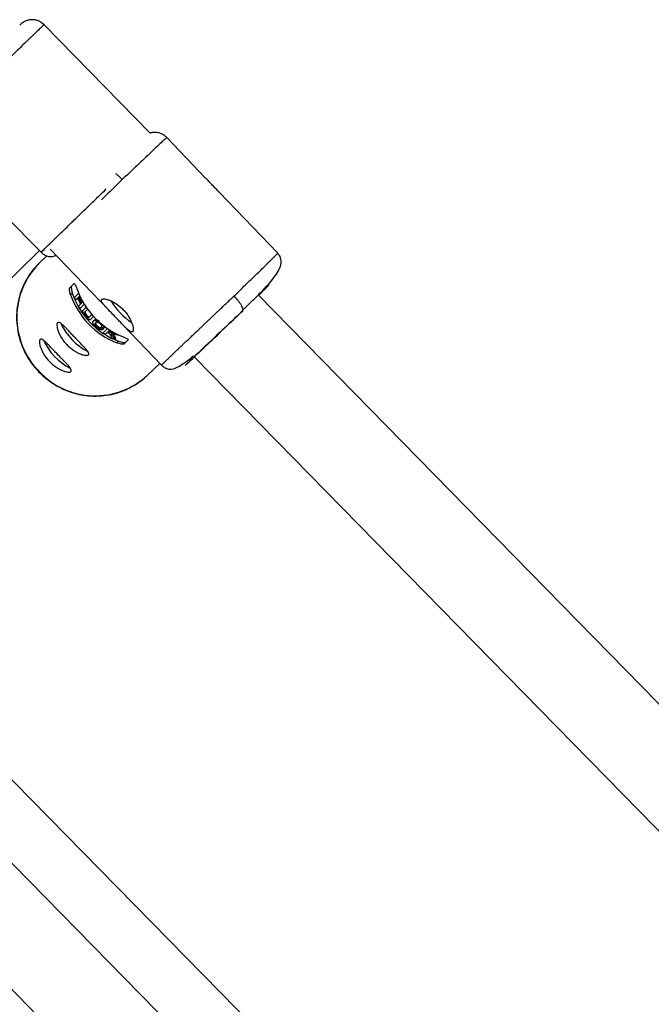
# Model space of a CAD drawing. Units: millimetres. Extents: x -37897 to 37267, y -4612 to 39967.
# Drawn here: x -1163 to -1049, y 1541 to 1718 of the extents above; entities that cross this region are included whole.
import ezdxf

# ---------------------------------------------------------------- set-up
doc = ezdxf.new("R2010")
doc.units = ezdxf.units.MM

msp = doc.modelspace()

# ---------------------------------------------------------------- linework, layer by layer
at = {"color": 7, "linetype": 'Continuous', "lineweight": 25}
for p, q in [((-1139.55, 1697.26), (-1158.61, 1716.72)), ((-1129.58, 1689.16), (-1136.57, 1696.45)), ((-1116.6, 1675.64), (-1127.06, 1686.54)), ((-1165.7, 1682.51), (-1159.14, 1675.82)), ((-1171.92, 1663.89), (-1159.44, 1676.12)), ((-1157.49, 1676.37), (-1147.06, 1665.5)), ((-1158.12, 1675.18), (-1159.42, 1673.93)), ((-1154, 1669.44), (-1153.21, 1670.19)), ((-1118.22, 1669.91), (-1118.25, 1669.91)), ((-1153.53, 1668.49), (-1153.84, 1668.2)), ((-1152.39, 1668.45), (-1153.16, 1667.72)), ((-1152.96, 1667.26), (-1152.6, 1667.6)), ((-1152.51, 1667.68), (-1152.19, 1667.99)), ((-1151.63, 1666.9), (-1151.95, 1666.59)), ((-1036.72, 1583), (-1120.13, 1668.15)), ((-1152.04, 1666.5), (-1152.4, 1666.16)), ((-1152.15, 1665.74), (-1151.38, 1666.48)), ((-1151.05, 1665.97), (-1151.6, 1665.44)), ((-1151.32, 1665.05), (-1150.78, 1665.57)), ((-1122.92, 1665.31), (-1123.24, 1665)), ((-1122.92, 1665.31), (-1122.9, 1665.46)), ((-1150.03, 1664.63), (-1150.58, 1664.1)), ((-1150.26, 1663.75), (-1149.72, 1664.27)), ((-1149.61, 1663.62), (-1149.75, 1663.49)), ((-1148.47, 1662.24), (-1148.33, 1662.38)), ((-1147.94, 1662.09), (-1148.08, 1661.95)), ((-1147.21, 1662.11), (-1147.98, 1661.37)), ((-1147.91, 1662.15), (-1147.77, 1662.28)), ((-1147.84, 1662.3), (-1147.7, 1662.43)), ((-1147.13, 1661.52), (-1146.8, 1661.84)), ((-1144.51, 1662.84), (-1137.52, 1655.56)), ((-1147.57, 1661.1), (-1147.28, 1661.38)), ((-1145.89, 1660.2), (-1145.74, 1660.35)), ((-1145.53, 1659.54), (-1145.22, 1659.84)), ((-1143.52, 1660.09), (-1144.3, 1659.34)), ((-1131.64, 1657.03), (-1045.82, 1569.43)), ((-1140.03, 1653.73), (-1137.81, 1655.86)), ((-963.53, 1376.28), (-1210.64, 1628.13)), ((-977.39, 1352.72), (-1234.34, 1614.6)), ((-979.84, 1377.89), (-1209.28, 1611.73))]:
    msp.add_line(p, q, dxfattribs=at)
at = {"color": 7, "linetype": 'Continuous', "lineweight": 25, "flags": 128}
for points in [[(-1149.25, 1663.29), (-1149.25, 1663.28), (-1149.36, 1663.09), (-1149.33, 1662.93), (-1149.26, 1662.8), (-1149.22, 1662.74), (-1149.16, 1662.68), (-1149.09, 1662.6), (-1149, 1662.53), (-1148.92, 1662.46), (-1148.83, 1662.4), (-1148.68, 1662.33), (-1148.56, 1662.3), (-1148.33, 1662.38), (-1148.33, 1662.38)], [(-1146.99, 1661.66), (-1146.53, 1661.56), (-1146.22, 1661.5)]]:
    msp.add_lwpolyline(points, dxfattribs=at)
at = {"color": 7, "linetype": 'Continuous', "lineweight": 25}
for centre, radius, start, end in [((-1149.72, 1664.13), 13.79, 134.6831, 224.7025), ((-1139.13, 1674.01), 14.38, 199.1715, 248.4903), ((-1140.26, 1672.92), 14.38, 199.1715, 248.4903), ((-1140.28, 1672.9), 13.97, 198.3898, 249.2719), ((-1139.68, 1673.51), 13.9, 204.1432, 209.2192), ((-1134.89, 1674.61), 13.94, 212.5896, 235.0751), ((-1145.51, 1667.88), 11.2, 205.7018, 242.0339), ((-1148.65, 1664.87), 11.2, 205.7018, 242.0339), ((-1135.78, 1667.49), 12.25, 210.0259, 215.634), ((-1149.43, 1663.82), 13.79, 222.9592, 312.9786)]:
    msp.add_arc(centre, radius, start, end, dxfattribs=at)
at = {"color": 8, "linetype": 'Continuous', "lineweight": 25}
for centre, radius, start, end in [((-1118.88, 1670.6), 0.949, 283.7224, 314.1884), ((-1132.38, 1657.63), 0.948, 313.4662, 341.3361)]:
    msp.add_arc(centre, radius, start, end, dxfattribs=at)
for points, knots in [([(-1158.66, 1716.68), (-1158.66, 1716.68), (-1158.65, 1716.69), (-1158.81, 1716.55), (-1158.97, 1716.39), (-1159.26, 1716.12), (-1159.81, 1715.59), (-1160.83, 1714.6), (-1162.36, 1713.13), (-1163.73, 1711.8), (-1164.47, 1711.09)], [0, 0, 0, 0, 0.112526, 0.173159, 0.234329, 0.296035, 0.429989, 0.591995, 0.782014, 1, 1, 1, 1]), ([(-1136.61, 1696.41), (-1136.62, 1696.41), (-1136.63, 1696.4), (-1137, 1696.06), (-1137.42, 1695.66), (-1137.73, 1695.37), (-1138.21, 1694.91), (-1139.02, 1694.14), (-1140.37, 1692.87), (-1142.22, 1691.11), (-1143.75, 1689.66), (-1144.56, 1688.89)], [0, 0, 0, 0, 0.103929, 0.253922, 0.304895, 0.356319, 0.408194, 0.520805, 0.657, 0.816745, 1, 1, 1, 1]), ([(-1145.75, 1689.97), (-1145.62, 1689.87), (-1145.23, 1689.56), (-1144.83, 1689.16), (-1144.56, 1688.89)], [0, 0, 0, 0, 0.3303715, 1, 1, 1, 1]), ([(-1144.56, 1688.89), (-1145.39, 1688.08), (-1146.64, 1686.87), (-1147.9, 1685.65), (-1148.31, 1685.25)], [0, 0, 0, 0, 0.668693, 1, 1, 1, 1]), ([(-1158.09, 1676.86), (-1157.77, 1677.17), (-1157.12, 1677.8), (-1155.74, 1679.15), (-1154.45, 1680.4), (-1153.44, 1681.39), (-1152.79, 1682.01), (-1151.87, 1682.92), (-1150.53, 1684.22), (-1148.93, 1685.76), (-1147.87, 1686.79), (-1147.44, 1687.21)], [0, 0, 0, 0, 0.151462, 0.307238, 0.467326, 0.52173, 0.576615, 0.631981, 0.752172, 0.897534, 1, 1, 1, 1]), ([(-1159.09, 1675.86), (-1159.1, 1675.85), (-1159.15, 1675.81), (-1158.84, 1676.12), (-1158.34, 1676.61), (-1158.09, 1676.86)], [0, 0, 0, 0, 0.162124, 0.586944, 1, 1, 1, 1]), ([(-1124.48, 1667.97), (-1123.67, 1668.75), (-1122.17, 1670.22), (-1120.58, 1671.75), (-1119.58, 1672.73), (-1118.98, 1673.31), (-1118.49, 1673.79), (-1117.82, 1674.45), (-1117.13, 1675.12), (-1116.65, 1675.59), (-1116.64, 1675.6), (-1116.64, 1675.6)], [0, 0, 0, 0, 0.183258, 0.343006, 0.414129, 0.479343, 0.538645, 0.592036, 0.746072, 0.896068, 1, 1, 1, 1]), ([(-1122.9, 1665.46), (-1122.88, 1665.5), (-1122.84, 1665.6), (-1122.95, 1665.9), (-1123.14, 1666.27), (-1123.41, 1666.7), (-1123.83, 1667.26), (-1124.22, 1667.69), (-1124.48, 1667.97)], [0, 0, 0, 0, 0.124736, 0.273984, 0.436363, 0.584756, 0.730067, 1, 1, 1, 1]), ([(-1137.48, 1655.6), (-1137.49, 1655.59), (-1137.55, 1655.54), (-1137.36, 1655.72), (-1137.21, 1655.86)], [0, 0, 0, 0, 0.227248, 1, 1, 1, 1])]:
    msp.add_open_spline(points, degree=3, knots=knots, dxfattribs=at)
at = {"color": 7, "linetype": 'Continuous', "lineweight": 25}
for points, knots in [([(-1158.61, 1716.72), (-1158.9, 1716.96), (-1159.34, 1717.33), (-1160.11, 1717.57), (-1160.76, 1717.65), (-1161.43, 1717.57), (-1162.04, 1717.35), (-1162.53, 1717.06), (-1162.84, 1716.79), (-1162.95, 1716.68), (-1162.99, 1716.64)], [0, 0, 0, 0, 0.194731, 0.305412, 0.424787, 0.547256, 0.668906, 0.792434, 0.928279, 1, 1, 1, 1]), ([(-1136.57, 1696.45), (-1136.71, 1696.58), (-1136.99, 1696.84), (-1137.53, 1697.14), (-1138.18, 1697.35), (-1138.84, 1697.39), (-1139.32, 1697.34), (-1139.51, 1697.25), (-1139.53, 1697.24)], [0, 0, 0, 0, 0.159458, 0.327292, 0.511787, 0.728362, 0.977366, 1, 1, 1, 1]), ([(-1127.06, 1686.53), (-1127.12, 1686.6), (-1127.33, 1686.83), (-1127.78, 1687.28), (-1128.32, 1687.84), (-1128.86, 1688.41), (-1129.3, 1688.88), (-1129.52, 1689.09), (-1129.58, 1689.16)], [0, 0, 0, 0, 0.089891, 0.295296, 0.499637, 0.704172, 0.909927, 1, 1, 1, 1]), ([(-1159.14, 1675.82), (-1159.06, 1675.74), (-1158.88, 1675.57), (-1158.47, 1675.29), (-1157.93, 1675.07), (-1157.24, 1675.05), (-1156.76, 1675.14), (-1156.47, 1675.3), (-1156.47, 1675.3)], [0, 0, 0, 0, 0.068542, 0.146715, 0.35092, 0.633214, 0.995872, 1, 1, 1, 1]), ([(-1123.02, 1665.28), (-1122.36, 1665.92), (-1121.09, 1667.17), (-1119.43, 1668.84), (-1118.08, 1670.28), (-1117.04, 1671.56), (-1116.32, 1672.74), (-1115.98, 1673.83), (-1116.02, 1674.84), (-1116.41, 1675.39), (-1116.6, 1675.64)], [0, 0, 0, 0, 0.158536, 0.305597, 0.442685, 0.57099, 0.691267, 0.803635, 0.907171, 1, 1, 1, 1]), ([(-1159.56, 1673.75), (-1159.73, 1673.59), (-1160.41, 1672.98), (-1161.37, 1671.65), (-1162.38, 1669.86), (-1163.07, 1667.96), (-1163.47, 1666.05), (-1163.6, 1664.12), (-1163.46, 1662.19), (-1163.07, 1660.35), (-1162.49, 1658.71), (-1161.82, 1657.36), (-1161.1, 1656.19), (-1160.37, 1655.21), (-1159.82, 1654.62), (-1159.59, 1654.36)], [0, 0, 0, 0, 0.031439, 0.128986, 0.22915, 0.320236, 0.411083, 0.501484, 0.591045, 0.678863, 0.762355, 0.832301, 0.88768, 0.952454, 1, 1, 1, 1]), ([(-1153.84, 1668.2), (-1153.89, 1668.33), (-1153.93, 1668.46), (-1153.99, 1668.73), (-1154.01, 1668.85), (-1154.04, 1669.09), (-1154.05, 1669.19), (-1154.04, 1669.36), (-1154.02, 1669.41), (-1154, 1669.44)], [0, 0, 0, 0, 0.25, 0.25, 0.5, 0.5, 0.75, 0.75, 1, 1, 1, 1]), ([(-1153.67, 1669.75), (-1153.7, 1669.73), (-1153.71, 1669.67), (-1153.72, 1669.5), (-1153.72, 1669.4), (-1153.7, 1669.16), (-1153.67, 1669.03), (-1153.62, 1668.76), (-1153.58, 1668.63), (-1153.53, 1668.49)], [0, 0, 0, 0, 0.25, 0.25, 0.5, 0.5, 0.75, 0.75, 1, 1, 1, 1]), ([(-1153.21, 1670.19), (-1153.19, 1670.21), (-1153.15, 1670.2), (-1153.08, 1670.12), (-1153.04, 1670.06), (-1152.95, 1669.88), (-1152.9, 1669.78), (-1152.8, 1669.54), (-1152.76, 1669.42), (-1152.71, 1669.28)], [0, 0, 0, 0, 0.25, 0.25, 0.5, 0.5, 0.75, 0.75, 1, 1, 1, 1]), ([(-1120.09, 1668.11), (-1119.82, 1668.37), (-1119.23, 1668.93), (-1118.6, 1669.55), (-1118.34, 1669.8), (-1118.22, 1669.92)], [0, 0, 0, 0, 0.311918, 0.665974, 1, 1, 1, 1]), ([(-1142.69, 1661.57), (-1142.74, 1661.53), (-1142.8, 1661.51), (-1142.94, 1661.51), (-1143.02, 1661.54), (-1143.21, 1661.64), (-1143.32, 1661.71), (-1143.54, 1661.89), (-1143.67, 1662.01), (-1143.94, 1662.26), (-1144.08, 1662.4), (-1144.39, 1662.71), (-1144.54, 1662.88), (-1144.88, 1663.23), (-1145.05, 1663.41), (-1145.4, 1663.79), (-1145.58, 1663.97), (-1145.95, 1664.35), (-1146.13, 1664.54), (-1146.49, 1664.91), (-1146.67, 1665.09), (-1147, 1665.44), (-1147.17, 1665.61), (-1147.46, 1665.92), (-1147.6, 1666.07), (-1147.84, 1666.35), (-1147.95, 1666.48), (-1148.12, 1666.71), (-1148.19, 1666.82), (-1148.28, 1667.01), (-1148.3, 1667.1), (-1148.3, 1667.24), (-1148.28, 1667.3), (-1148.24, 1667.34)], [0, 0, 0, 0, 0.0625, 0.0625, 0.125, 0.125, 0.1875, 0.1875, 0.25, 0.25, 0.3125, 0.3125, 0.375, 0.375, 0.4375, 0.4375, 0.5, 0.5, 0.5625, 0.5625, 0.625, 0.625, 0.6875, 0.6875, 0.75, 0.75, 0.8125, 0.8125, 0.875, 0.875, 0.9375, 0.9375, 1, 1, 1, 1]), ([(-1148.24, 1667.34), (-1148.22, 1667.35), (-1148.2, 1667.38), (-1148.15, 1667.4), (-1148.1, 1667.42), (-1148.03, 1667.43), (-1147.96, 1667.44), (-1147.88, 1667.45), (-1147.79, 1667.44), (-1147.61, 1667.43), (-1147.27, 1667.36), (-1146.75, 1667.17), (-1146.16, 1666.9), (-1145.55, 1666.52), (-1144.94, 1666.06), (-1144.37, 1665.52), (-1143.85, 1664.92), (-1143.41, 1664.29), (-1143.06, 1663.66), (-1142.8, 1663.07), (-1142.64, 1662.53), (-1142.58, 1662.16), (-1142.57, 1661.92), (-1142.59, 1661.77), (-1142.63, 1661.65), (-1142.67, 1661.6), (-1142.69, 1661.57)], [0, 0, 0, 0, 0.015729, 0.031358, 0.046923, 0.062463, 0.078016, 0.09362, 0.109313, 0.125133, 0.187506, 0.250017, 0.312686, 0.374945, 0.437571, 0.499871, 0.562165, 0.62483, 0.687144, 0.749877, 0.812433, 0.874859, 0.906373, 0.937532, 0.968639, 1, 1, 1, 1]), ([(-1137.21, 1655.86), (-1137.19, 1655.88), (-1137.14, 1655.92), (-1137.07, 1656), (-1136.99, 1656.07), (-1136.9, 1656.16), (-1136.8, 1656.25), (-1136.7, 1656.35), (-1136.59, 1656.46), (-1136.47, 1656.57), (-1136.34, 1656.69), (-1136.21, 1656.81), (-1136.07, 1656.95), (-1135.93, 1657.08), (-1135.78, 1657.23), (-1135.62, 1657.38), (-1135.45, 1657.54), (-1135.28, 1657.71), (-1135.1, 1657.88), (-1134.91, 1658.06), (-1134.71, 1658.24), (-1134.51, 1658.43), (-1134.31, 1658.63), (-1134.09, 1658.83), (-1133.88, 1659.04), (-1133.65, 1659.25), (-1133.42, 1659.48), (-1133.18, 1659.7), (-1132.94, 1659.93), (-1132.69, 1660.17), (-1132.43, 1660.41), (-1132.17, 1660.66), (-1131.89, 1660.93), (-1131.59, 1661.21), (-1131.28, 1661.51), (-1130.94, 1661.83), (-1130.59, 1662.16), (-1130.22, 1662.51), (-1129.84, 1662.88), (-1129.43, 1663.27), (-1129, 1663.67), (-1128.56, 1664.09), (-1128.1, 1664.53), (-1127.62, 1664.98), (-1127.13, 1665.45), (-1126.62, 1665.93), (-1126.1, 1666.43), (-1125.57, 1666.94), (-1125.02, 1667.45), (-1124.66, 1667.8), (-1124.48, 1667.97)], [0, 0, 0, 0, 0.01633, 0.032724, 0.049184, 0.065709, 0.0823, 0.098955, 0.115675, 0.132461, 0.149312, 0.166228, 0.183209, 0.200255, 0.217367, 0.234543, 0.251785, 0.269092, 0.286464, 0.303901, 0.321403, 0.338971, 0.356603, 0.374301, 0.392064, 0.409892, 0.427785, 0.445743, 0.463767, 0.481856, 0.50001, 0.518365, 0.537604, 0.557729, 0.578737, 0.600631, 0.623408, 0.64707, 0.671617, 0.697048, 0.723364, 0.750563, 0.778648, 0.807616, 0.83747, 0.868207, 0.899829, 0.932335, 0.965725, 1, 1, 1, 1]), ([(-1150.26, 1663.75), (-1150.28, 1663.74), (-1150.3, 1663.71), (-1150.35, 1663.7), (-1150.4, 1663.7), (-1150.44, 1663.7), (-1150.49, 1663.72), (-1150.53, 1663.74), (-1150.61, 1663.78), (-1150.72, 1663.86), (-1150.88, 1664), (-1151.04, 1664.16), (-1151.18, 1664.33), (-1151.33, 1664.53), (-1151.45, 1664.72), (-1151.57, 1664.93), (-1151.63, 1665.1), (-1151.67, 1665.24), (-1151.66, 1665.33), (-1151.64, 1665.4), (-1151.61, 1665.43), (-1151.6, 1665.44)], [0, 0, 0, 0, 0.06041, 0.107016, 0.144056, 0.174948, 0.202098, 0.227004, 0.250544, 0.319892, 0.37569, 0.436154, 0.501078, 0.548445, 0.626266, 0.680192, 0.751441, 0.821699, 0.875892, 0.932091, 1, 1, 1, 1]), ([(-1151.18, 1665.18), (-1151.2, 1665.17), (-1151.21, 1665.15), (-1151.23, 1665.09), (-1151.23, 1665.05), (-1151.2, 1664.94), (-1151.17, 1664.87), (-1151.08, 1664.72), (-1151.03, 1664.64), (-1150.91, 1664.49), (-1150.84, 1664.41), (-1150.72, 1664.3), (-1150.66, 1664.26), (-1150.56, 1664.21), (-1150.53, 1664.2), (-1150.48, 1664.21), (-1150.46, 1664.22), (-1150.44, 1664.24)], [0, 0, 0, 0, 0.125, 0.125, 0.25, 0.25, 0.375, 0.375, 0.5, 0.5, 0.625, 0.625, 0.75, 0.75, 0.875, 0.875, 1, 1, 1, 1]), ([(-1126.93, 1661.46), (-1127.99, 1660.45), (-1129.01, 1659.5), (-1130.77, 1657.83), (-1131.52, 1657.12), (-1132.65, 1656.05), (-1133.03, 1655.7), (-1133.36, 1655.39), (-1133.31, 1655.44), (-1132.78, 1655.95), (-1132.31, 1656.4), (-1131.01, 1657.64), (-1130.19, 1658.42), (-1128.31, 1660.2), (-1127.26, 1661.2), (-1125.1, 1663.25), (-1123.98, 1664.3), (-1122.92, 1665.31)], [0, 0, 0, 0, 0.125, 0.125, 0.25, 0.25, 0.375, 0.375, 0.5, 0.5, 0.625, 0.625, 0.75, 0.75, 0.875, 0.875, 1, 1, 1, 1]), ([(-1151.32, 1665.05), (-1151.34, 1665.03), (-1151.38, 1664.99), (-1151.37, 1664.88), (-1151.32, 1664.76), (-1151.27, 1664.66), (-1151.21, 1664.57), (-1151.16, 1664.5), (-1151.07, 1664.38), (-1150.92, 1664.21), (-1150.78, 1664.1), (-1150.68, 1664.06), (-1150.62, 1664.07), (-1150.6, 1664.09), (-1150.58, 1664.1)], [0, 0, 0, 0, 0.141156, 0.249687, 0.32392, 0.379059, 0.425365, 0.46577, 0.50053, 0.611143, 0.749562, 0.811913, 0.89267, 1, 1, 1, 1]), ([(-1148.08, 1661.95), (-1148.11, 1661.94), (-1148.15, 1661.9), (-1148.22, 1661.87), (-1148.32, 1661.86), (-1148.46, 1661.88), (-1148.64, 1661.94), (-1148.81, 1662.02), (-1148.97, 1662.11), (-1149.12, 1662.22), (-1149.27, 1662.34), (-1149.4, 1662.46), (-1149.53, 1662.59), (-1149.64, 1662.74), (-1149.74, 1662.88), (-1149.82, 1663.04), (-1149.86, 1663.18), (-1149.87, 1663.3), (-1149.83, 1663.4), (-1149.75, 1663.49), (-1149.65, 1663.57), (-1149.55, 1663.61), (-1149.43, 1663.61), (-1149.27, 1663.58), (-1149.1, 1663.5), (-1148.92, 1663.41), (-1148.73, 1663.28), (-1148.5, 1663.11), (-1148.29, 1662.92), (-1148.13, 1662.77), (-1148.03, 1662.64), (-1147.95, 1662.54), (-1147.9, 1662.45), (-1147.86, 1662.38), (-1147.84, 1662.32), (-1147.83, 1662.26), (-1147.85, 1662.2), (-1147.89, 1662.16), (-1147.91, 1662.15)], [0, 0, 0, 0, 0.034217, 0.062563, 0.085494, 0.124931, 0.152763, 0.174932, 0.196263, 0.215046, 0.232903, 0.250252, 0.269215, 0.290019, 0.313848, 0.341769, 0.375455, 0.404329, 0.445289, 0.500419, 0.552894, 0.594475, 0.625219, 0.667458, 0.700891, 0.727936, 0.75032, 0.780205, 0.812871, 0.831736, 0.852108, 0.875418, 0.887278, 0.906679, 0.923268, 0.937937, 0.965678, 1, 1, 1, 1]), ([(-1149.58, 1663.59), (-1149.56, 1663.63), (-1149.51, 1663.73), (-1149.32, 1663.77), (-1149.02, 1663.67), (-1148.79, 1663.55), (-1148.7, 1663.49), (-1148.7, 1663.49)], [0, 0, 0, 0, 0.205083, 0.531395, 0.861624, 0.991397, 1, 1, 1, 1]), ([(-1123.24, 1665), (-1124.14, 1664.15), (-1125.07, 1663.27), (-1126.88, 1661.55), (-1127.76, 1660.72), (-1129.33, 1659.23), (-1130.02, 1658.57), (-1131.11, 1657.53), (-1131.51, 1657.15), (-1131.73, 1656.94)], [0, 0, 0, 0, 0.25, 0.25, 0.5, 0.5, 0.75, 0.75, 1, 1, 1, 1]), ([(-1153.13, 1660.57), (-1152.94, 1660.37), (-1152.76, 1660.19), (-1152.41, 1659.82), (-1152.23, 1659.64), (-1151.89, 1659.29), (-1151.73, 1659.13), (-1151.43, 1658.81), (-1151.29, 1658.66), (-1151.05, 1658.39), (-1150.94, 1658.26), (-1150.77, 1658.02), (-1150.7, 1657.92), (-1150.61, 1657.73), (-1150.58, 1657.65), (-1150.58, 1657.51), (-1150.6, 1657.45), (-1150.69, 1657.36), (-1150.76, 1657.33), (-1150.94, 1657.3), (-1151.06, 1657.3), (-1151.32, 1657.32), (-1151.47, 1657.35), (-1151.79, 1657.44), (-1151.97, 1657.5), (-1152.34, 1657.65), (-1152.54, 1657.74), (-1152.94, 1657.96), (-1153.14, 1658.09), (-1153.55, 1658.37), (-1153.75, 1658.52), (-1154.14, 1658.85), (-1154.34, 1659.04), (-1154.71, 1659.42), (-1154.88, 1659.62), (-1155.2, 1660.02), (-1155.34, 1660.23), (-1155.61, 1660.65), (-1155.72, 1660.86), (-1155.92, 1661.27), (-1156.01, 1661.47), (-1156.14, 1661.85), (-1156.2, 1662.02), (-1156.27, 1662.36), (-1156.3, 1662.51), (-1156.31, 1662.77), (-1156.31, 1662.88), (-1156.27, 1663.06), (-1156.23, 1663.13), (-1156.14, 1663.22), (-1156.08, 1663.24), (-1155.94, 1663.23), (-1155.86, 1663.2), (-1155.68, 1663.1), (-1155.57, 1663.03), (-1155.35, 1662.85), (-1155.22, 1662.73), (-1154.96, 1662.48), (-1154.82, 1662.34), (-1154.51, 1662.03), (-1154.35, 1661.86), (-1154.02, 1661.51), (-1153.85, 1661.32), (-1153.5, 1660.95), (-1153.31, 1660.76), (-1153.13, 1660.57)], [0, 0, 0, 0, 0.03125, 0.03125, 0.0625, 0.0625, 0.09375, 0.09375, 0.125, 0.125, 0.15625, 0.15625, 0.1875, 0.1875, 0.21875, 0.21875, 0.25, 0.25, 0.28125, 0.28125, 0.3125, 0.3125, 0.34375, 0.34375, 0.375, 0.375, 0.40625, 0.40625, 0.4375, 0.4375, 0.46875, 0.46875, 0.5, 0.5, 0.53125, 0.53125, 0.5625, 0.5625, 0.59375, 0.59375, 0.625, 0.625, 0.65625, 0.65625, 0.6875, 0.6875, 0.71875, 0.71875, 0.75, 0.75, 0.78125, 0.78125, 0.8125, 0.8125, 0.84375, 0.84375, 0.875, 0.875, 0.90625, 0.90625, 0.9375, 0.9375, 0.96875, 0.96875, 1, 1, 1, 1]), ([(-1148.28, 1662.42), (-1148.27, 1662.44), (-1148.24, 1662.46), (-1148.22, 1662.52), (-1148.22, 1662.59), (-1148.25, 1662.66), (-1148.3, 1662.73), (-1148.37, 1662.82), (-1148.48, 1662.93), (-1148.6, 1663.03), (-1148.72, 1663.12), (-1148.84, 1663.19), (-1148.95, 1663.24), (-1149.07, 1663.27), (-1149.19, 1663.28), (-1149.3, 1663.23), (-1149.39, 1663.15), (-1149.47, 1663.06), (-1149.51, 1662.96), (-1149.5, 1662.85), (-1149.45, 1662.75), (-1149.4, 1662.65), (-1149.3, 1662.54), (-1149.18, 1662.42), (-1149.03, 1662.3), (-1148.86, 1662.2), (-1148.73, 1662.16), (-1148.63, 1662.15), (-1148.57, 1662.17), (-1148.52, 1662.2), (-1148.48, 1662.23), (-1148.47, 1662.24)], [0, 0, 0, 0, 0.035001, 0.062816, 0.103539, 0.125529, 0.142233, 0.163563, 0.188287, 0.210053, 0.230637, 0.251186, 0.278932, 0.313472, 0.358639, 0.421223, 0.500621, 0.575719, 0.63217, 0.672385, 0.703352, 0.728646, 0.750079, 0.775781, 0.80054, 0.829654, 0.874831, 0.897314, 0.926178, 0.962147, 1, 1, 1, 1]), ([(-1147.71, 1662.45), (-1147.7, 1662.43), (-1147.68, 1662.39), (-1147.71, 1662.34), (-1147.75, 1662.31), (-1147.77, 1662.28)], [0, 0, 0, 0, 0.135468, 0.45465, 1, 1, 1, 1]), ([(-1156.27, 1657.55), (-1156.08, 1657.36), (-1155.9, 1657.17), (-1155.54, 1656.81), (-1155.37, 1656.62), (-1155.03, 1656.28), (-1154.87, 1656.11), (-1154.57, 1655.8), (-1154.43, 1655.65), (-1154.19, 1655.37), (-1154.08, 1655.25), (-1153.91, 1655.01), (-1153.84, 1654.9), (-1153.75, 1654.72), (-1153.72, 1654.63), (-1153.72, 1654.49), (-1153.74, 1654.44), (-1153.83, 1654.35), (-1153.9, 1654.32), (-1154.08, 1654.28), (-1154.19, 1654.28), (-1154.46, 1654.31), (-1154.61, 1654.34), (-1154.93, 1654.43), (-1155.11, 1654.49), (-1155.48, 1654.64), (-1155.68, 1654.73), (-1156.07, 1654.95), (-1156.28, 1655.07), (-1156.69, 1655.35), (-1156.89, 1655.51), (-1157.28, 1655.84), (-1157.48, 1656.02), (-1157.85, 1656.41), (-1158.02, 1656.6), (-1158.33, 1657.01), (-1158.48, 1657.22), (-1158.74, 1657.64), (-1158.86, 1657.85), (-1159.06, 1658.26), (-1159.15, 1658.46), (-1159.28, 1658.83), (-1159.34, 1659.01), (-1159.41, 1659.34), (-1159.43, 1659.49), (-1159.45, 1659.75), (-1159.44, 1659.87), (-1159.4, 1660.05), (-1159.37, 1660.12), (-1159.28, 1660.21), (-1159.22, 1660.23), (-1159.08, 1660.22), (-1159, 1660.19), (-1158.82, 1660.09), (-1158.71, 1660.02), (-1158.49, 1659.83), (-1158.36, 1659.72), (-1158.1, 1659.47), (-1157.95, 1659.32), (-1157.65, 1659.01), (-1157.49, 1658.84), (-1157.16, 1658.49), (-1156.99, 1658.31), (-1156.63, 1657.94), (-1156.45, 1657.75), (-1156.27, 1657.55)], [0, 0, 0, 0, 0.03125, 0.03125, 0.0625, 0.0625, 0.09375, 0.09375, 0.125, 0.125, 0.15625, 0.15625, 0.1875, 0.1875, 0.21875, 0.21875, 0.25, 0.25, 0.28125, 0.28125, 0.3125, 0.3125, 0.34375, 0.34375, 0.375, 0.375, 0.40625, 0.40625, 0.4375, 0.4375, 0.46875, 0.46875, 0.5, 0.5, 0.53125, 0.53125, 0.5625, 0.5625, 0.59375, 0.59375, 0.625, 0.625, 0.65625, 0.65625, 0.6875, 0.6875, 0.71875, 0.71875, 0.75, 0.75, 0.78125, 0.78125, 0.8125, 0.8125, 0.84375, 0.84375, 0.875, 0.875, 0.90625, 0.90625, 0.9375, 0.9375, 0.96875, 0.96875, 1, 1, 1, 1]), ([(-1145.73, 1661.24), (-1145.85, 1661.26), (-1146.08, 1661.3), (-1146.43, 1661.37), (-1146.78, 1661.44), (-1147.02, 1661.5), (-1147.13, 1661.52)], [0, 0, 0, 0, 0.239114, 0.485484, 0.739112, 1, 1, 1, 1]), ([(-1146.9, 1661.29), (-1146.84, 1661.19), (-1146.74, 1661), (-1146.57, 1660.72), (-1146.46, 1660.54), (-1146.41, 1660.45)], [0, 0, 0, 0, 0.343738, 0.677071, 1, 1, 1, 1]), ([(-1146.53, 1661.21), (-1146.42, 1661.19), (-1146.2, 1661.15), (-1145.86, 1661.08), (-1145.53, 1661.03), (-1145.31, 1660.99), (-1145.2, 1660.98)], [0, 0, 0, 0, 0.259298, 0.512395, 0.759295, 1, 1, 1, 1]), ([(-1145.89, 1660.2), (-1145.94, 1660.28), (-1146.05, 1660.44), (-1146.21, 1660.69), (-1146.37, 1660.94), (-1146.48, 1661.12), (-1146.53, 1661.21)], [0, 0, 0, 0, 0.2396429, 0.4861888, 0.7396404, 1, 1, 1, 1]), ([(-1145.22, 1659.84), (-1145.09, 1659.79), (-1144.96, 1659.75), (-1144.69, 1659.68), (-1144.57, 1659.65), (-1144.33, 1659.61), (-1144.22, 1659.61), (-1144.06, 1659.61), (-1144, 1659.63), (-1143.98, 1659.65)], [0, 0, 0, 0, 0.25, 0.25, 0.5, 0.5, 0.75, 0.75, 1, 1, 1, 1]), ([(-1144.4, 1660.63), (-1144.27, 1660.58), (-1144.15, 1660.52), (-1143.92, 1660.42), (-1143.81, 1660.37), (-1143.64, 1660.27), (-1143.58, 1660.23), (-1143.5, 1660.15), (-1143.49, 1660.11), (-1143.52, 1660.09)], [0, 0, 0, 0, 0.25, 0.25, 0.5, 0.5, 0.75, 0.75, 1, 1, 1, 1]), ([(-1144.3, 1659.34), (-1144.32, 1659.31), (-1144.38, 1659.3), (-1144.54, 1659.3), (-1144.65, 1659.31), (-1144.88, 1659.34), (-1145.01, 1659.37), (-1145.27, 1659.44), (-1145.4, 1659.49), (-1145.53, 1659.54)], [0, 0, 0, 0, 0.25, 0.25, 0.5, 0.5, 0.75, 0.75, 1, 1, 1, 1]), ([(-1137.52, 1655.56), (-1137.48, 1655.52), (-1137.4, 1655.44), (-1137.22, 1655.28), (-1136.98, 1655.11), (-1136.69, 1654.96), (-1136.22, 1654.81), (-1135.58, 1654.81), (-1134.66, 1655.13), (-1133.41, 1655.92), (-1132.44, 1656.65), (-1131.8, 1657.2), (-1131.8, 1657.2)], [0, 0, 0, 0, 0.014952, 0.030718, 0.066896, 0.111949, 0.167394, 0.311269, 0.499294, 0.729535, 0.999766, 1, 1, 1, 1]), ([(-1159.59, 1654.36), (-1159.08, 1653.87), (-1158.36, 1653.18), (-1157.15, 1652.31), (-1156.05, 1651.64), (-1154.66, 1650.99), (-1153.13, 1650.46), (-1151.46, 1650.1), (-1149.7, 1649.95), (-1147.88, 1650.03), (-1146.04, 1650.36), (-1144.22, 1650.95), (-1142.48, 1651.83), (-1141.09, 1652.75), (-1140.36, 1653.46), (-1140.11, 1653.71)], [0, 0, 0, 0, 0.097224, 0.137363, 0.203976, 0.273513, 0.348446, 0.427064, 0.508709, 0.592891, 0.679302, 0.767764, 0.858205, 0.950641, 1, 1, 1, 1])]:
    msp.add_open_spline(points, degree=3, knots=knots, dxfattribs=at)
for points in [[(-1153.16, 1667.72), (-1153.09, 1667.56), (-1153.03, 1667.41), (-1152.96, 1667.26)], [(-1152.6, 1667.6), (-1152.43, 1667.23), (-1152.24, 1666.86), (-1152.04, 1666.5)], [(-1151.95, 1666.59), (-1152.16, 1666.94), (-1152.34, 1667.31), (-1152.51, 1667.68)], [(-1152.4, 1666.16), (-1152.32, 1666.02), (-1152.24, 1665.88), (-1152.15, 1665.74)], [(-1150.78, 1665.57), (-1150.87, 1665.7), (-1150.97, 1665.83), (-1151.05, 1665.96)], [(-1149.72, 1664.27), (-1149.83, 1664.39), (-1149.93, 1664.51), (-1150.04, 1664.63)], [(-1148.08, 1661.95), (-1148.21, 1662.05), (-1148.34, 1662.14), (-1148.47, 1662.24)], [(-1148.28, 1662.42), (-1148.16, 1662.33), (-1148.04, 1662.24), (-1147.91, 1662.15)], [(-1147.98, 1661.37), (-1147.84, 1661.28), (-1147.71, 1661.19), (-1147.57, 1661.1)], [(-1147.28, 1661.38), (-1147.16, 1661.35), (-1147.03, 1661.32), (-1146.9, 1661.29)], [(-1146.41, 1660.45), (-1146.23, 1660.36), (-1146.06, 1660.28), (-1145.89, 1660.2)]]:
    msp.add_open_spline(points, degree=3, dxfattribs=at)

doc.saveas('drawing.dxf')
